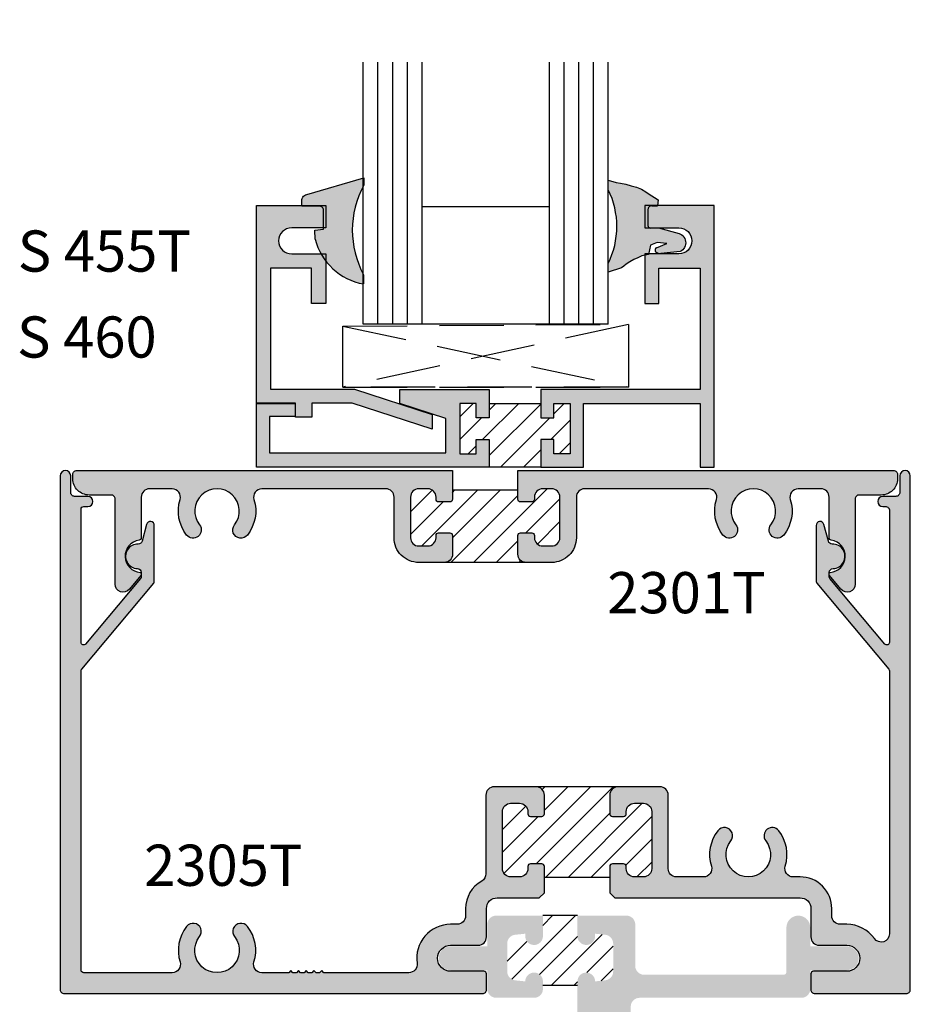
# Model space of a CAD drawing. Units: millimetres. Extents: x 2934 to 4017, y 1198 to 1478.
# Drawn here: x 3464 to 3498, y 1361 to 1400 of the extents above; entities that cross this region are included whole.
import ezdxf
from ezdxf.enums import TextEntityAlignment as Align

# ---------------------------------------------------------------- set-up
doc = ezdxf.new("R2010")
doc.units = ezdxf.units.MM
doc.linetypes.add('DASHED', pattern=[0.75, 0.5, -0.25])
for name, color, linetype in [('2', 7, 'Continuous'), ('4', 4, 'Continuous'), ('DIE', 5, 'Continuous'), ('PDF_Geometry', 7, 'Continuous')]:
    doc.layers.add(name, color=color, linetype=linetype)
doc.styles.add('PART # DETAILS', font='Au102s01.shx', dxfattribs={"height": 2})
pattern_1 = [(45, (3367.4861, 1198.4596), (-0.4419417, 0.4419417), [])]

msp = doc.modelspace()

# ---------------------------------------------------------------- hatches: boundary and pattern name
at = {"layer": '2'}
h = msp.add_hatch(color=6, dxfattribs=at)
h.dxf.hatch_style = 1
h.paths.add_polyline_path([(3476.973, 1393.147), (3476.973, 1393.455), (3474.775, 1392.819), (3474.728, 1392.804), (3474.686, 1392.779), (3474.648, 1392.746), (3474.62, 1392.708), (3474.597, 1392.664), (3474.583, 1392.616), (3474.582, 1392.566), (3474.587, 1392.385), (3475.512, 1392.385), (3475.512, 1391.521), (3475.424, 1391.521), (3475.424, 1391.471), (3475.096, 1391.423), (3475.101, 1391.082, 0.066048), (3475.333, 1390.505), (3475.512, 1390.505), (3475.512, 1390.234, 0.187369), (3476.973, 1389.34), (3476.973, 1389.714, -0.248621)])
h.paths.add_polyline_path([(3487.908, 1392.385), (3488.406, 1392.385), (3488.43, 1392.606), (3488.042, 1392.854), (3487.943, 1392.92), (3487.78, 1393.023), (3487.579, 1393.094), (3487.376, 1393.155), (3487.168, 1393.209), (3486.962, 1393.255), (3486.793, 1393.285), (3486.487, 1393.373), (3486.487, 1392.999, -0.233949), (3486.487, 1390.141), (3486.487, 1389.799), (3486.996, 1389.965), (3487.092, 1390.03), (3487.184, 1390.102), (3487.326, 1390.197), (3487.475, 1390.283), (3487.63, 1390.359), (3487.787, 1390.428), (3487.908, 1390.454), (3487.908, 1390.505), (3488.05, 1390.505), (3488.131, 1390.841), (3488.393, 1390.947), (3488.765, 1390.905), (3488.362, 1390.748, 0.472094), (3488.323, 1390.589, 0.135412), (3488.528, 1390.517), (3489.286, 1390.596), (3489.336, 1390.626), (3489.383, 1390.664), (3489.422, 1390.711), (3489.455, 1390.761), (3489.48, 1390.817), (3489.494, 1390.874), (3489.498, 1390.934), (3489.494, 1390.993), (3489.48, 1391.051), (3489.459, 1391.107), (3489.429, 1391.159), (3489.391, 1391.204), (3489.347, 1391.245), (3489.294, 1391.276), (3489.241, 1391.3), (3488.443, 1391.513), (3488.291, 1391.513), (3488.179, 1391.513, -0.17666), (3488.094, 1391.521), (3487.908, 1391.521)])
h.paths.add_polyline_path([(3489.433, 1409.756), (3489.447, 1409.814), (3489.451, 1409.873), (3489.446, 1409.934), (3489.432, 1409.991), (3489.408, 1410.047), (3489.375, 1410.096), (3489.336, 1410.143), (3489.289, 1410.181), (3489.239, 1410.211), (3488.481, 1410.29, 0.135412), (3488.276, 1410.218, 0.520956), (3488.33, 1410.054), (3488.718, 1409.903), (3488.345, 1409.861), (3488.084, 1409.966), (3487.998, 1410.323), (3487.74, 1410.379), (3487.583, 1410.448), (3487.428, 1410.524), (3487.279, 1410.61), (3487.136, 1410.705), (3487.044, 1410.777), (3486.949, 1410.842), (3486.44, 1411.008), (3486.44, 1410.667, -0.233949), (3486.44, 1407.808), (3486.44, 1407.434), (3486.746, 1407.522), (3486.915, 1407.552), (3487.121, 1407.598), (3487.329, 1407.652), (3487.532, 1407.713), (3487.733, 1407.784), (3487.896, 1407.887), (3487.995, 1407.953), (3488.383, 1408.202), (3488.358, 1408.43), (3488.132, 1408.43, -0.414214), (3487.982, 1408.58), (3487.981, 1409.134, -0.283763), (3488.011, 1409.262, -0.359979), (3488.11, 1409.343), (3488.578, 1409.343), (3489.193, 1409.507), (3489.247, 1409.531), (3489.299, 1409.563), (3489.343, 1409.603), (3489.382, 1409.648), (3489.411, 1409.7)])
h.paths.add_polyline_path([(3476.926, 1411.094), (3476.926, 1411.467, 0.202564), (3475.384, 1410.46, -0.299339), (3475.324, 1410.368, 0.07407), (3475.054, 1409.725), (3475.048, 1409.385), (3475.377, 1409.336), (3475.377, 1409.317, -0.211369), (3475.41, 1409.243), (3475.41, 1408.631, -0.256889), (3475.339, 1408.503, -0.216742), (3475.221, 1408.447), (3474.541, 1408.445), (3474.535, 1408.242), (3474.536, 1408.191), (3474.55, 1408.143), (3474.572, 1408.1), (3474.6, 1408.062), (3474.639, 1408.028), (3474.681, 1408.003), (3474.728, 1407.988), (3476.926, 1407.353), (3476.926, 1407.661, -0.248621)])
h = msp.add_hatch(color=4, dxfattribs=at)
h.dxf.hatch_style = 1
h.paths.add_polyline_path([(3490.6, 1392.385), (3487.908, 1392.385), (3487.908, 1391.521), (3489.228, 1391.521, -1), (3489.228, 1390.505), (3487.908, 1390.505), (3487.908, 1388.573), (3488.456, 1388.573), (3488.456, 1389.957), (3490.052, 1389.957), (3490.052, 1385.241), (3483.868, 1385.241), (3483.868, 1384.133), (3484.376, 1384.133), (3484.376, 1384.693), (3485.012, 1384.693), (3485.012, 1382.733), (3484.376, 1382.733), (3484.376, 1383.293), (3483.868, 1383.293), (3483.868, 1382.225), (3485.52, 1382.225), (3485.52, 1384.693), (3490.052, 1384.693), (3490.052, 1382.225), (3490.6, 1382.225)])
h.paths.add_polyline_path([(3481.868, 1385.241), (3478.388, 1385.241), (3478.388, 1384.693), (3480.176, 1384.112), (3480.176, 1382.773), (3473.328, 1382.773), (3473.328, 1384.185), (3474.324, 1384.185), (3474.324, 1384.693), (3472.82, 1384.693), (3472.82, 1382.225), (3481.868, 1382.225), (3481.868, 1383.293), (3481.36, 1383.293), (3481.36, 1382.733), (3480.724, 1382.733), (3480.724, 1384.693), (3481.36, 1384.693), (3481.36, 1384.133), (3481.868, 1384.133)])
h.paths.add_polyline_path([(3476.628, 1385.253), (3473.368, 1385.253), (3473.368, 1389.957), (3474.964, 1389.957), (3474.964, 1388.573), (3475.512, 1388.573), (3475.512, 1390.505), (3474.192, 1390.505, -1), (3474.192, 1391.521), (3475.512, 1391.521), (3475.512, 1392.385), (3472.82, 1392.385), (3472.82, 1384.705), (3474.344, 1384.705), (3474.344, 1384.157), (3474.972, 1384.157), (3474.972, 1384.705), (3476.541, 1384.705), (3479.648, 1383.695), (3479.648, 1384.271)])
h = msp.add_hatch(dxfattribs=at)
h.set_pattern_fill('ANSI31', scale=5)
h.set_pattern_definition(pattern_1)
h.paths.add_polyline_path([(3484.608, 1381.059, 0.414214), (3484.288, 1381.379), (3483.938, 1381.379, 0.414214), (3483.618, 1381.059), (3483.618, 1380.971, -0.414214), (3483.518, 1380.871), (3483.078, 1380.871, -0.414214), (3482.978, 1380.971), (3482.978, 1381.321), (3480.438, 1381.321), (3480.438, 1380.971, -0.414214), (3480.338, 1380.871), (3479.898, 1380.871, -0.414214), (3479.798, 1380.971), (3479.798, 1381.059, 0.414214), (3479.478, 1381.379), (3479.128, 1381.379, 0.414214), (3478.808, 1381.059), (3478.808, 1379.479, 0.414214), (3479.128, 1379.159), (3479.478, 1379.159, 0.414214), (3479.798, 1379.479), (3479.798, 1379.567, -0.414214), (3479.898, 1379.667), (3480.338, 1379.667, -0.414214), (3480.438, 1379.567), (3480.438, 1378.839, -0.414214), (3480.118, 1378.519), (3483.298, 1378.519, -0.414214), (3482.978, 1378.839), (3482.978, 1379.567, -0.414214), (3483.078, 1379.667), (3483.518, 1379.667, -0.414214), (3483.618, 1379.567), (3483.618, 1379.479, 0.414214), (3483.938, 1379.159), (3484.288, 1379.159, 0.414214), (3484.608, 1379.479)])
h.paths.add_polyline_path([(3483.868, 1383.293), (3484.376, 1383.293), (3484.376, 1382.733), (3485.012, 1382.733), (3485.012, 1384.693), (3484.376, 1384.693), (3484.376, 1384.133), (3483.868, 1384.133), (3483.868, 1384.693), (3481.868, 1384.693), (3481.868, 1384.133), (3481.36, 1384.133), (3481.36, 1384.693), (3480.724, 1384.693), (3480.724, 1382.733), (3481.36, 1382.733), (3481.36, 1383.293), (3481.868, 1383.293), (3481.868, 1382.225), (3483.868, 1382.225)])
h = msp.add_hatch(color=4, dxfattribs=at)
h.dxf.hatch_style = 1
h.paths.add_polyline_path([(3481.758, 1362.535, 0.414214), (3481.658, 1362.635), (3480.366, 1362.635, -1), (3480.366, 1363.651), (3481.438, 1363.651, 0.414214), (3481.758, 1363.971), (3481.758, 1365.071, -0.414214), (3482.178, 1365.491), (3483.806, 1365.491), (3484.006, 1365.691), (3484.006, 1366.711, 0.414214), (3483.906, 1366.811), (3483.466, 1366.811, 0.414214), (3483.366, 1366.711), (3483.366, 1366.623, -0.414214), (3483.046, 1366.303), (3482.696, 1366.303, -0.414214), (3482.376, 1366.623), (3482.376, 1368.843, -0.414214), (3482.696, 1369.163), (3483.046, 1369.163, -0.414214), (3483.366, 1368.843), (3483.366, 1368.755, 0.414214), (3483.466, 1368.655), (3483.906, 1368.655, 0.414214), (3484.006, 1368.755), (3484.006, 1369.483, 0.414214), (3483.686, 1369.803), (3482.056, 1369.803, 0.414214), (3481.736, 1369.483), (3481.736, 1366.423, -0.270815), (3481.573, 1366.144, 0.270815), (3480.946, 1365.071), (3480.946, 1364.783, -0.414214), (3480.626, 1364.463), (3480.366, 1364.463, 0.457915), (3479.06, 1362.95, -0.457915), (3478.743, 1362.583), (3475.437, 1362.583), (3475.357, 1362.663), (3475.277, 1362.583), (3475.137, 1362.583), (3475.057, 1362.663), (3474.977, 1362.583), (3474.837, 1362.583), (3474.757, 1362.663), (3474.677, 1362.583), (3474.537, 1362.583), (3474.457, 1362.663), (3474.377, 1362.583), (3474.237, 1362.583), (3474.157, 1362.663), (3474.077, 1362.583), (3473.033, 1362.583, -0.505971), (3472.727, 1362.998, 0.247419), (3472.473, 1364.378, 1), (3471.97, 1363.982, -2.061046), (3470.613, 1363.982, 1), (3470.11, 1364.378, 0.247419), (3469.856, 1362.998, -0.505971), (3469.551, 1362.583), (3466.112, 1362.583, -0.414214), (3466.012, 1362.683), (3466.012, 1374.312, -0.176327), (3466.035, 1374.376), (3468.832, 1377.71, 0.176327), (3468.856, 1377.774), (3468.856, 1379.958, 0.876976), (3468.557, 1379.997), (3468.383, 1379.347, -0.348485), (3468.231, 1379.235, 1.000224), (3468.2, 1378.283, -0.404915), (3468.348, 1378.131), (3468.348, 1377.959, -0.176327), (3468.324, 1377.895), (3466.188, 1375.349, -0.700208), (3466.012, 1375.414), (3466.012, 1380.591, -0.414214), (3466.112, 1380.691), (3466.27, 1380.691, 1), (3466.27, 1381.087), (3465.76, 1381.087, -0.414214), (3465.608, 1381.239), (3465.608, 1381.887, 1), (3465.2, 1381.887), (3465.2, 1361.923, 0.414214), (3465.352, 1361.771), (3481.606, 1361.771, 0.414214), (3481.758, 1361.923)])
h = msp.add_hatch(color=4, dxfattribs=at)
h.dxf.hatch_style = 1
h.paths.add_polyline_path([(3480.438, 1382.091), (3465.846, 1382.091, 0.414214), (3465.694, 1381.939), (3465.694, 1381.767, 0.414214), (3466.322, 1381.139), (3467.182, 1381.139, -0.414214), (3467.334, 1380.987), (3467.334, 1377.679, 0.700208), (3467.888, 1377.477), (3468.336, 1378.011, 0.176327), (3468.346, 1378.037), (3468.346, 1378.092, 0.395036), (3468.308, 1378.132, -0.902999), (3468.263, 1379.381, 0.374406), (3468.35, 1379.48), (3468.35, 1381.059, -0.414214), (3468.67, 1381.379), (3469.551, 1381.379, -0.505971), (3469.856, 1380.963, 0.247419), (3470.11, 1379.584, 1), (3470.613, 1379.98, -2.061046), (3471.97, 1379.98, 1), (3472.473, 1379.584, 0.247419), (3472.727, 1380.963, -0.505971), (3473.033, 1381.379), (3477.848, 1381.379, -0.414214), (3478.168, 1381.059), (3478.168, 1379.586), (3478.168, 1379.479, 0.414214), (3479.128, 1378.519), (3480.118, 1378.519, 0.414214), (3480.438, 1378.839), (3480.438, 1379.567, 0.414214), (3480.338, 1379.667), (3479.898, 1379.667, 0.414214), (3479.798, 1379.567), (3479.798, 1379.479, -0.414214), (3479.478, 1379.159), (3479.128, 1379.159, -0.414214), (3478.808, 1379.479), (3478.808, 1381.059, -0.414214), (3479.128, 1381.379), (3479.478, 1381.379, -0.414214), (3479.798, 1381.059), (3479.798, 1380.971, 0.414214), (3479.898, 1380.871), (3480.338, 1380.871, 0.414214), (3480.438, 1380.971)])
h.paths.add_polyline_path([(3497.721, 1381.767), (3497.721, 1381.939, 0.414214), (3497.569, 1382.091), (3482.978, 1382.091), (3482.978, 1380.971, 0.414214), (3483.078, 1380.871), (3483.518, 1380.871, 0.414214), (3483.618, 1380.971), (3483.618, 1381.059, -0.414214), (3483.938, 1381.379), (3484.288, 1381.379, -0.414214), (3484.608, 1381.059), (3484.608, 1379.461), (3484.607, 1379.461, -0.397494), (3484.288, 1379.159), (3483.938, 1379.159, -0.414214), (3483.618, 1379.479), (3483.618, 1379.567, 0.414214), (3483.518, 1379.667), (3483.078, 1379.667, 0.414214), (3482.978, 1379.567), (3482.978, 1378.839, 0.414214), (3483.298, 1378.519), (3484.288, 1378.519, 0.414214), (3485.248, 1379.479), (3485.248, 1381.058, -0.415042), (3485.568, 1381.379), (3490.383, 1381.379, -0.505971), (3490.688, 1380.963, 0.247419), (3490.942, 1379.584, 1), (3491.445, 1379.98, -2.061046), (3492.802, 1379.98, 1), (3493.305, 1379.584, 0.247419), (3493.559, 1380.963, -0.505971), (3493.864, 1381.379), (3494.745, 1381.379, -0.414214), (3495.065, 1381.059), (3495.065, 1379.48, 0.374406), (3495.152, 1379.381, -0.902999), (3495.107, 1378.132, 0.304832), (3495.072, 1378.105), (3495.072, 1378.024, 0.094476), (3495.079, 1378.011), (3495.527, 1377.477, 0.700208), (3496.081, 1377.679), (3496.081, 1380.987, -0.414214), (3496.233, 1381.139), (3497.093, 1381.139, 0.414214)])
h = msp.add_hatch(color=4, dxfattribs=at)
h.dxf.hatch_style = 1
h.paths.add_polyline_path([(3493.938, 1366.303), (3493.669, 1366.303, -0.505971), (3493.363, 1366.718, 0.247419), (3493.109, 1368.098, 1), (3492.606, 1367.702, -2.061046), (3491.249, 1367.702, 1), (3490.746, 1368.098, 0.247419), (3490.492, 1366.718, -0.505971), (3490.187, 1366.303), (3489.136, 1366.303, -0.414214), (3488.816, 1366.623), (3488.816, 1369.483, 0.414214), (3488.496, 1369.803), (3486.866, 1369.803, 0.414214), (3486.546, 1369.483), (3486.546, 1368.755, 0.414214), (3486.646, 1368.655), (3487.086, 1368.655, 0.414214), (3487.186, 1368.755), (3487.186, 1368.843, -0.414214), (3487.506, 1369.163), (3487.856, 1369.163, -0.414214), (3488.176, 1368.843), (3488.176, 1366.623, -0.414214), (3487.856, 1366.303), (3487.506, 1366.303, -0.414214), (3487.186, 1366.623), (3487.186, 1366.711, 0.414214), (3487.086, 1366.811), (3486.646, 1366.811, 0.414214), (3486.546, 1366.711), (3486.546, 1365.691), (3486.746, 1365.491), (3493.938, 1365.491, -0.414214), (3494.358, 1365.071), (3494.358, 1363.971, 0.414214), (3494.678, 1363.651), (3495.75, 1363.651, -1), (3495.75, 1362.635), (3494.458, 1362.635, 0.414214), (3494.358, 1362.535), (3494.358, 1361.923, 0.414214), (3494.51, 1361.771), (3498.068, 1361.771, 0.414214), (3498.22, 1361.923), (3498.22, 1381.887, 1), (3497.812, 1381.887), (3497.812, 1381.239, -0.414214), (3497.66, 1381.087), (3497.15, 1381.087, 1), (3497.15, 1380.691), (3497.256, 1380.691, -0.414214), (3497.408, 1380.539), (3497.408, 1375.414, -0.700208), (3497.231, 1375.349), (3495.095, 1377.895, -0.176327), (3495.072, 1377.959), (3495.072, 1378.131, -0.404915), (3495.219, 1378.283, 1.000224), (3495.188, 1379.235, -0.348485), (3495.036, 1379.347), (3494.862, 1379.997, 0.876976), (3494.564, 1379.958), (3494.564, 1377.774, 0.176327), (3494.587, 1377.71), (3497.384, 1374.376, -0.176327), (3497.408, 1374.312), (3497.408, 1364.092, -0.730952), (3496.827, 1363.906, 0.243127), (3495.75, 1364.463), (3495.49, 1364.463, -0.414214), (3495.17, 1364.783), (3495.17, 1365.071, 0.414214)])
h = msp.add_hatch(dxfattribs=at)
h.set_pattern_fill('ANSI31', scale=5)
h.set_pattern_definition(pattern_1)
h.paths.add_polyline_path([(3486.679, 1363.714, 0.383693), (3486.372, 1364.055), (3485.977, 1364.097), (3485.977, 1364.002, -1), (3485.291, 1364.002), (3485.291, 1364.799), (3483.951, 1364.799), (3483.951, 1364.002, -1), (3483.264, 1364.002), (3483.264, 1364.097), (3482.869, 1364.055, 0.383693), (3482.562, 1363.714), (3482.562, 1362.627, 0.383693), (3482.869, 1362.286), (3483.264, 1362.244, -1), (3483.951, 1362.244), (3483.951, 1362.097), (3485.291, 1362.097), (3485.291, 1362.244, -1), (3485.977, 1362.244), (3486.372, 1362.286, 0.383693), (3486.679, 1362.627)])
h.paths.add_polyline_path([(3488.176, 1368.843, 0.414214), (3487.856, 1369.163), (3487.506, 1369.163, 0.414214), (3487.186, 1368.843), (3487.186, 1368.755, -0.414214), (3487.086, 1368.655), (3486.646, 1368.655, -0.414214), (3486.546, 1368.755), (3486.546, 1369.483, -0.414214), (3486.866, 1369.803), (3483.686, 1369.803, -0.414214), (3484.006, 1369.483), (3484.006, 1368.755, -0.414214), (3483.906, 1368.655), (3483.466, 1368.655, -0.414214), (3483.366, 1368.755), (3483.366, 1368.843, 0.414214), (3483.046, 1369.163), (3482.696, 1369.163, 0.414214), (3482.376, 1368.843), (3482.376, 1366.623, 0.414214), (3482.696, 1366.303), (3483.046, 1366.303, 0.414214), (3483.366, 1366.623), (3483.366, 1366.711, -0.414214), (3483.466, 1366.811), (3483.906, 1366.811, -0.414214), (3484.006, 1366.711), (3484.006, 1366.286), (3486.546, 1366.286), (3486.546, 1366.711, -0.414214), (3486.646, 1366.811), (3487.086, 1366.811, -0.414214), (3487.186, 1366.711), (3487.186, 1366.623, 0.414214), (3487.506, 1366.303), (3487.856, 1366.303, 0.414214), (3488.176, 1366.623)])
h = msp.add_hatch(color=4, dxfattribs=at)
h.dxf.hatch_style = 1
h.paths.add_polyline_path([(3483.951, 1364.799), (3482.133, 1364.799, 0.414214), (3481.79, 1364.456), (3481.79, 1363.606), (3480.367, 1363.606, 1), (3480.367, 1362.68), (3481.79, 1362.68), (3481.79, 1361.95, 0.414214), (3482.133, 1361.607), (3483.607, 1361.607, 0.414214), (3483.951, 1361.95), (3483.951, 1362.244, 1), (3483.264, 1362.244), (3482.869, 1362.286, -0.383693), (3482.562, 1362.627), (3482.562, 1363.714, -0.383693), (3482.869, 1364.055), (3483.264, 1364.097), (3483.264, 1364.002, 1), (3483.951, 1364.002)])
h.paths.add_polyline_path([(3487.537, 1364.456, 0.414214), (3487.194, 1364.799), (3485.291, 1364.799), (3485.291, 1364.002, 1), (3485.977, 1364.002), (3485.977, 1364.097), (3486.372, 1364.055, -0.383693), (3486.679, 1363.714), (3486.679, 1362.627, -0.383693), (3486.372, 1362.286), (3485.977, 1362.244, 1), (3485.291, 1362.244), (3485.291, 1360.136, 1), (3485.726, 1360.136), (3485.726, 1360.459, -0.414214), (3485.834, 1360.566), (3486.263, 1360.566, -0.414214), (3486.37, 1360.459), (3486.37, 1357.328, -0.414214), (3486.263, 1357.221), (3485.834, 1357.221, -0.414214), (3485.726, 1357.328), (3485.726, 1357.652, 1), (3485.291, 1357.652), (3485.291, 1356.524, 0.414214), (3485.634, 1356.18), (3487.018, 1356.18, 0.414214), (3487.361, 1356.524), (3487.361, 1361.264, -0.414214), (3487.704, 1361.607), (3493.991, 1361.607, 0.414214), (3494.334, 1361.95), (3494.334, 1362.68), (3495.75, 1362.68, 1), (3495.75, 1363.606), (3494.334, 1363.606), (3494.334, 1364.336, 1), (3493.408, 1364.336), (3493.408, 1362.608, -0.414214), (3493.3, 1362.501), (3487.881, 1362.501, -0.414214), (3487.537, 1362.844)])

# ---------------------------------------------------------------- linework, layer by layer
at = {"color": 3}
for p, q in [((3476.973, 1387.773), (3476.973, 1397.95)), ((3477.544, 1387.773), (3477.544, 1397.95)), ((3478.115, 1387.773), (3478.115, 1397.95)), ((3478.686, 1387.773), (3478.686, 1397.95)), ((3479.257, 1387.773), (3479.257, 1397.95)), ((3484.204, 1387.773), (3484.204, 1397.95)), ((3484.774, 1387.773), (3484.774, 1397.95)), ((3485.345, 1387.773), (3485.345, 1397.95)), ((3485.916, 1387.773), (3485.916, 1397.95)), ((3486.487, 1387.773), (3486.487, 1397.95)), ((3484.204, 1392.34), (3479.257, 1392.34)), ((3486.487, 1387.773), (3476.973, 1387.773))]:
    msp.add_line(p, q, dxfattribs=at)
at = {"linetype": 'DASHED', "ltscale": 5}
for p, q in [((3487.268, 1387.764), (3476.178, 1385.332)), ((3476.178, 1387.704), (3487.268, 1387.764)), ((3487.268, 1387.764), (3487.268, 1385.332)), ((3476.178, 1387.704), (3487.268, 1385.332)), ((3476.178, 1385.332), (3476.178, 1387.704)), ((3476.178, 1385.332), (3487.268, 1385.332)), ((3487.268, 1385.332), (3476.178, 1385.332))]:
    msp.add_line(p, q, dxfattribs=at)
for p, q in [((3481.868, 1384.693), (3483.868, 1384.693)), ((3483.868, 1382.225), (3481.868, 1382.225)), ((3486.866, 1369.803), (3483.686, 1369.803)), ((3486.546, 1366.286), (3484.006, 1366.286)), ((3485.291, 1364.799), (3483.951, 1364.799)), ((3483.951, 1362.097), (3485.291, 1362.097))]:
    msp.add_line(p, q)
at = {"linetype": 'Continuous', "ltscale": 4}
for p, q in [((3482.978, 1381.321), (3480.438, 1381.321)), ((3483.298, 1378.519), (3480.118, 1378.519))]:
    msp.add_line(p, q, dxfattribs=at)
at = {"color": 4}
for points in [[(3472.82, 1384.705), (3472.82, 1392.385), (3475.512, 1392.385), (3475.512, 1391.521), (3474.192, 1391.521, 1), (3474.192, 1390.505), (3475.512, 1390.505), (3475.512, 1388.573), (3474.964, 1388.573), (3474.964, 1389.957), (3473.368, 1389.957), (3473.368, 1385.253), (3476.628, 1385.253), (3479.648, 1384.271), (3479.648, 1383.695), (3476.541, 1384.705), (3474.972, 1384.705), (3474.972, 1384.157), (3474.344, 1384.157), (3474.344, 1384.705)], [(3485.52, 1384.693), (3490.052, 1384.693), (3490.052, 1382.225), (3490.6, 1382.225), (3490.6, 1392.385), (3487.908, 1392.385), (3487.908, 1391.521), (3489.228, 1391.521, -1), (3489.228, 1390.505), (3487.908, 1390.505), (3487.908, 1388.573), (3488.456, 1388.573), (3488.456, 1389.957), (3490.052, 1389.957), (3490.052, 1385.241), (3483.868, 1385.241), (3483.868, 1384.133), (3484.376, 1384.133), (3484.376, 1384.693), (3485.012, 1384.693), (3485.012, 1382.733), (3484.376, 1382.733), (3484.376, 1383.293), (3483.868, 1383.293), (3483.868, 1382.225), (3485.52, 1382.225)], [(3482.376, 1366.623), (3482.376, 1368.843, -0.414214), (3482.696, 1369.163), (3483.046, 1369.163, -0.414214), (3483.366, 1368.843), (3483.366, 1368.755, 0.414214), (3483.466, 1368.655), (3483.906, 1368.655, 0.414214), (3484.006, 1368.755), (3484.006, 1369.483, 0.414214), (3483.686, 1369.803), (3482.056, 1369.803, 0.414214), (3481.736, 1369.483), (3481.736, 1366.423, -0.270815), (3481.573, 1366.144, 0.270815), (3480.946, 1365.071), (3480.946, 1364.783, -0.414214), (3480.626, 1364.463), (3480.366, 1364.463, 0.457915), (3479.06, 1362.95, -0.457915), (3478.743, 1362.583), (3475.437, 1362.583), (3475.357, 1362.663), (3475.277, 1362.583), (3475.137, 1362.583), (3475.057, 1362.663), (3474.977, 1362.583), (3474.837, 1362.583), (3474.757, 1362.663), (3474.677, 1362.583), (3474.537, 1362.583), (3474.457, 1362.663), (3474.377, 1362.583), (3474.237, 1362.583), (3474.157, 1362.663), (3474.077, 1362.583), (3473.033, 1362.583, -0.505971), (3472.727, 1362.998, 0.247419), (3472.473, 1364.378, 1), (3471.97, 1363.982, -2.061046), (3470.613, 1363.982, 1), (3470.11, 1364.378, 0.247419), (3469.856, 1362.998, -0.505971), (3469.551, 1362.583), (3466.112, 1362.583, -0.414214), (3466.012, 1362.683), (3466.012, 1374.312, -0.176327), (3466.035, 1374.376), (3468.832, 1377.71, 0.176327), (3468.856, 1377.774), (3468.856, 1379.958, 0.876976), (3468.557, 1379.997), (3468.383, 1379.347, -0.348485), (3468.231, 1379.235, 1.000224), (3468.2, 1378.283, -0.404915), (3468.348, 1378.131), (3468.348, 1377.959, -0.176327), (3468.324, 1377.895), (3466.188, 1375.349, -0.700208), (3466.012, 1375.414), (3466.012, 1380.591, -0.414214), (3466.112, 1380.691), (3466.27, 1380.691, 1), (3466.27, 1381.087), (3465.76, 1381.087, -0.414214), (3465.608, 1381.239), (3465.608, 1381.887, 1), (3465.2, 1381.887), (3465.2, 1361.923, 0.414214), (3465.352, 1361.771), (3481.606, 1361.771, 0.414214), (3481.758, 1361.923), (3481.758, 1362.535, 0.414214), (3481.658, 1362.635), (3480.366, 1362.635, -1), (3480.366, 1363.651), (3481.438, 1363.651, 0.414214), (3481.758, 1363.971), (3481.758, 1365.071, -0.414214), (3482.178, 1365.491), (3483.806, 1365.491), (3484.006, 1365.691), (3484.006, 1366.711, 0.414214), (3483.906, 1366.811), (3483.466, 1366.811, 0.414214), (3483.366, 1366.711), (3483.366, 1366.623, -0.414214), (3483.046, 1366.303), (3482.696, 1366.303, -0.414214)]]:
    msp.add_lwpolyline(points, format="xyb", close=True, dxfattribs=at)
msp.add_lwpolyline([(3472.82, 1382.225), (3472.82, 1384.693), (3474.324, 1384.693), (3474.324, 1384.185), (3473.328, 1384.185), (3473.328, 1382.773), (3480.176, 1382.773), (3480.176, 1384.112), (3478.388, 1384.693), (3478.388, 1385.241), (3481.868, 1385.241), (3481.868, 1384.133), (3481.36, 1384.133), (3481.36, 1384.693), (3480.724, 1384.693), (3480.724, 1382.733), (3481.36, 1382.733), (3481.36, 1383.293), (3481.868, 1383.293), (3481.868, 1382.225), (3472.82, 1382.225)], dxfattribs=at)
at = {"color": 4, "linetype": 'Continuous', "ltscale": 4}
msp.add_lwpolyline([(3479.798, 1379.567, -0.414214), (3479.898, 1379.667), (3480.338, 1379.667, -0.414214), (3480.438, 1379.567), (3480.438, 1378.839, -0.414214), (3480.118, 1378.519), (3479.128, 1378.519, -0.414214), (3478.168, 1379.479), (3478.168, 1379.586), (3478.168, 1381.059, 0.414214), (3477.848, 1381.379), (3473.033, 1381.379, 0.505971), (3472.727, 1380.963, -0.247419), (3472.473, 1379.584, -1), (3471.97, 1379.98, 2.061046), (3470.613, 1379.98, -1), (3470.11, 1379.584, -0.247419), (3469.856, 1380.963, 0.505971), (3469.551, 1381.379), (3468.67, 1381.379, 0.414214), (3468.35, 1381.059), (3468.35, 1379.48, -0.374406), (3468.263, 1379.381, 0.902999), (3468.308, 1378.132, -0.395036), (3468.346, 1378.092), (3468.346, 1378.037, -0.176327), (3468.336, 1378.011), (3467.888, 1377.477, -0.700208), (3467.334, 1377.679), (3467.334, 1380.987, 0.414214), (3467.182, 1381.139), (3466.322, 1381.139, -0.414214), (3465.694, 1381.767), (3465.694, 1381.939, -0.414214), (3465.846, 1382.091), (3480.438, 1382.091), (3480.438, 1380.971, -0.414214), (3480.338, 1380.871), (3479.898, 1380.871, -0.414214), (3479.798, 1380.971), (3479.798, 1381.059, 0.414214), (3479.478, 1381.379), (3479.128, 1381.379, 0.414214), (3478.808, 1381.059), (3478.808, 1379.479, 0.414214), (3479.128, 1379.159), (3479.478, 1379.159, 0.414214), (3479.798, 1379.479)], format="xyb", close=True, dxfattribs=at)
msp.add_lwpolyline([(3485.248, 1381.059), (3485.248, 1379.479, -0.414214), (3484.288, 1378.519), (3483.298, 1378.519, -0.414214), (3482.978, 1378.839), (3482.978, 1379.567, -0.414214), (3483.078, 1379.667), (3483.518, 1379.667, -0.414214), (3483.618, 1379.567), (3483.618, 1379.479, 0.414214), (3483.938, 1379.159), (3484.288, 1379.159, 0.414214), (3484.608, 1379.479), (3484.608, 1381.059, 0.414214), (3484.288, 1381.379), (3483.938, 1381.379, 0.414214), (3483.618, 1381.059), (3483.618, 1380.971, -0.414214), (3483.518, 1380.871), (3483.078, 1380.871, -0.414214), (3482.978, 1380.971), (3482.978, 1382.091), (3497.569, 1382.091, -0.414214), (3497.721, 1381.939), (3497.721, 1381.767, -0.414214), (3497.093, 1381.139), (3496.233, 1381.139, 0.414214), (3496.081, 1380.987), (3496.081, 1377.679, -0.700208), (3495.527, 1377.477), (3495.079, 1378.011, -0.176327), (3495.069, 1378.037), (3495.069, 1378.092, -0.395036), (3495.107, 1378.132, 0.902999), (3495.152, 1379.381, -0.374406), (3495.065, 1379.48), (3495.065, 1381.059, 0.414214), (3494.745, 1381.379), (3493.864, 1381.379, 0.505971), (3493.559, 1380.963, -0.247419), (3493.305, 1379.584, -1), (3492.802, 1379.98, 2.061046), (3491.445, 1379.98, -1), (3490.942, 1379.584, -0.247419), (3490.688, 1380.963, 0.505971), (3490.383, 1381.379), (3485.568, 1381.379, 0.414214), (3485.248, 1381.059)], format="xyb", dxfattribs=at)
at = {"color": 4, "linetype": 'Continuous'}
msp.add_lwpolyline([(3497.408, 1380.539), (3497.408, 1375.414, -0.700208), (3497.231, 1375.349), (3495.095, 1377.895, -0.176327), (3495.072, 1377.959), (3495.072, 1378.131, -0.404915), (3495.219, 1378.283, 1.000224), (3495.188, 1379.235, -0.348485), (3495.036, 1379.347), (3494.862, 1379.997, 0.876976), (3494.564, 1379.958), (3494.564, 1377.774, 0.176327), (3494.587, 1377.71), (3497.384, 1374.376, -0.176327), (3497.408, 1374.312), (3497.408, 1364.092, -0.730952), (3496.827, 1363.906, 0.243127), (3495.75, 1364.463), (3495.49, 1364.463, -0.414214), (3495.17, 1364.783), (3495.17, 1365.071, 0.414214), (3493.938, 1366.303), (3493.669, 1366.303, -0.505971), (3493.363, 1366.718, 0.247419), (3493.109, 1368.098, 1), (3492.606, 1367.702, -2.061046), (3491.249, 1367.702, 1), (3490.746, 1368.098, 0.247419), (3490.492, 1366.718, -0.505971), (3490.187, 1366.303), (3489.136, 1366.303, -0.414214), (3488.816, 1366.623), (3488.816, 1369.483, 0.414214), (3488.496, 1369.803), (3486.866, 1369.803, 0.414214), (3486.546, 1369.483), (3486.546, 1368.755, 0.414214), (3486.646, 1368.655), (3487.086, 1368.655, 0.414214), (3487.186, 1368.755), (3487.186, 1368.843, -0.414214), (3487.506, 1369.163), (3487.856, 1369.163, -0.414214), (3488.176, 1368.843), (3488.176, 1366.623, -0.414214), (3487.856, 1366.303), (3487.506, 1366.303, -0.414214), (3487.186, 1366.623), (3487.186, 1366.711, 0.414214), (3487.086, 1366.811), (3486.646, 1366.811, 0.414214), (3486.546, 1366.711), (3486.546, 1365.691), (3486.746, 1365.491), (3493.938, 1365.491, -0.414214), (3494.358, 1365.071), (3494.358, 1363.971, 0.414214), (3494.678, 1363.651), (3495.75, 1363.651, -1), (3495.75, 1362.635), (3494.458, 1362.635, 0.414214), (3494.358, 1362.535), (3494.358, 1361.923, 0.414214), (3494.51, 1361.771), (3498.068, 1361.771, 0.414214), (3498.22, 1361.923), (3498.22, 1381.887, 1), (3497.812, 1381.887), (3497.812, 1381.239, -0.414214), (3497.66, 1381.087), (3497.15, 1381.087, 1), (3497.15, 1380.691), (3497.256, 1380.691, -0.414214)], format="xyb", close=True, dxfattribs=at)
at = {"layer": '4', "color": 6}
for p, q in [((3488.18, 1392.377), (3488.405, 1392.377)), ((3486.484, 1389.798), (3486.484, 1390.135))]:
    msp.add_line(p, q, dxfattribs=at)
for centre, radius, start, end in [((3483.6, 1391.57), 3.222, 333.5499, 26.3346), ((3477.394, 1391.669), 2.367, 194.3608, 260.0548), ((3488.408, 1390.652), 0.106, 115.7602, 216.8471), ((3488.555, 1390.924), 0.408, 235.3386, 266.185)]:
    msp.add_arc(centre, radius, start, end, dxfattribs=at)
at = {"layer": 'DIE', "color": 6}
msp.add_line((3488.029, 1392.227), (3488.029, 1391.673), dxfattribs=at)
for centre, radius, start, end in [((3475.266, 1392.203), 0.158, 0.0066, 90.6682), ((3488.179, 1392.227), 0.15, 89.9422, 179.9422), ((3488.147, 1391.634), 0.125, 161.5371, 284.7851), ((3488.143, 1391.63), 0.12, 162.7236, 281.3951)]:
    msp.add_arc(centre, radius, start, end, dxfattribs=at)
at = {"layer": 'PDF_Geometry', "color": 6, "lineweight": 25}
for p, q in [((3474.775, 1392.819), (3476.989, 1393.459)), ((3476.989, 1393.459), (3476.989, 1393.175)), ((3474.597, 1392.664), (3474.62, 1392.708)), ((3474.62, 1392.708), (3474.648, 1392.746)), ((3474.648, 1392.746), (3474.686, 1392.779)), ((3474.686, 1392.779), (3474.728, 1392.804)), ((3474.728, 1392.804), (3474.775, 1392.819)), ((3474.582, 1392.566), (3474.583, 1392.616)), ((3474.588, 1392.362), (3474.582, 1392.566)), ((3474.583, 1392.616), (3474.597, 1392.664)), ((3475.264, 1392.361), (3474.588, 1392.362)), ((3475.424, 1391.471), (3475.423, 1392.203)), ((3475.096, 1391.423), (3475.424, 1391.471)), ((3475.101, 1391.082), (3475.096, 1391.423)), ((3488.167, 1391.513), (3488.291, 1391.513)), ((3488.291, 1391.513), (3488.443, 1391.513)), ((3488.443, 1391.513), (3489.241, 1391.3)), ((3489.241, 1391.3), (3489.294, 1391.276)), ((3489.294, 1391.276), (3489.347, 1391.245)), ((3489.347, 1391.245), (3489.391, 1391.204)), ((3489.391, 1391.204), (3489.429, 1391.159)), ((3488.131, 1390.841), (3488.045, 1390.485)), ((3488.393, 1390.947), (3488.131, 1390.841)), ((3488.362, 1390.748), (3488.765, 1390.905)), ((3488.765, 1390.905), (3488.393, 1390.947)), ((3489.429, 1391.159), (3489.459, 1391.107)), ((3489.48, 1390.817), (3489.455, 1390.761)), ((3489.459, 1391.107), (3489.48, 1391.051)), ((3489.48, 1391.051), (3489.494, 1390.993)), ((3489.494, 1390.874), (3489.48, 1390.817)), ((3489.494, 1390.993), (3489.498, 1390.934)), ((3489.498, 1390.934), (3489.494, 1390.874)), ((3487.787, 1390.428), (3487.63, 1390.359)), ((3488.045, 1390.485), (3487.787, 1390.428)), ((3489.286, 1390.596), (3488.528, 1390.517)), ((3489.336, 1390.626), (3489.286, 1390.596)), ((3489.383, 1390.664), (3489.336, 1390.626)), ((3489.422, 1390.711), (3489.383, 1390.664)), ((3489.455, 1390.761), (3489.422, 1390.711)), ((3487.092, 1390.03), (3486.996, 1389.965)), ((3487.184, 1390.102), (3487.092, 1390.03)), ((3487.326, 1390.197), (3487.184, 1390.102)), ((3487.475, 1390.283), (3487.326, 1390.197)), ((3487.63, 1390.359), (3487.475, 1390.283)), ((3476.985, 1389.691), (3476.985, 1389.338)), ((3486.996, 1389.965), (3486.484, 1389.798))]:
    msp.add_line(p, q, dxfattribs=at)
msp.add_lwpolyline([(3486.487, 1392.999), (3486.487, 1393.373), (3486.793, 1393.285), (3486.962, 1393.255), (3487.168, 1393.209), (3487.376, 1393.155), (3487.579, 1393.094), (3487.78, 1393.023), (3487.943, 1392.92), (3488.042, 1392.854), (3488.43, 1392.606), (3488.405, 1392.377)], dxfattribs=at)
msp.add_arc((3480.212, 1391.43), 3.665, 151.5657, 208.3187, dxfattribs=at)

# ---------------------------------------------------------------- texts
at = {"style": 'PART # DETAILS'}
for s, p in [('S 455T', (3466.917, 1389.816)), (' S 460', (3465.99, 1386.477)), ('2301T', (3489.526, 1376.545)), ('2305T', (3471.537, 1365.956))]:
    msp.add_text(s, height=1.6, dxfattribs=at).set_placement(p, align=Align.CENTER)

doc.saveas('drawing.dxf')
